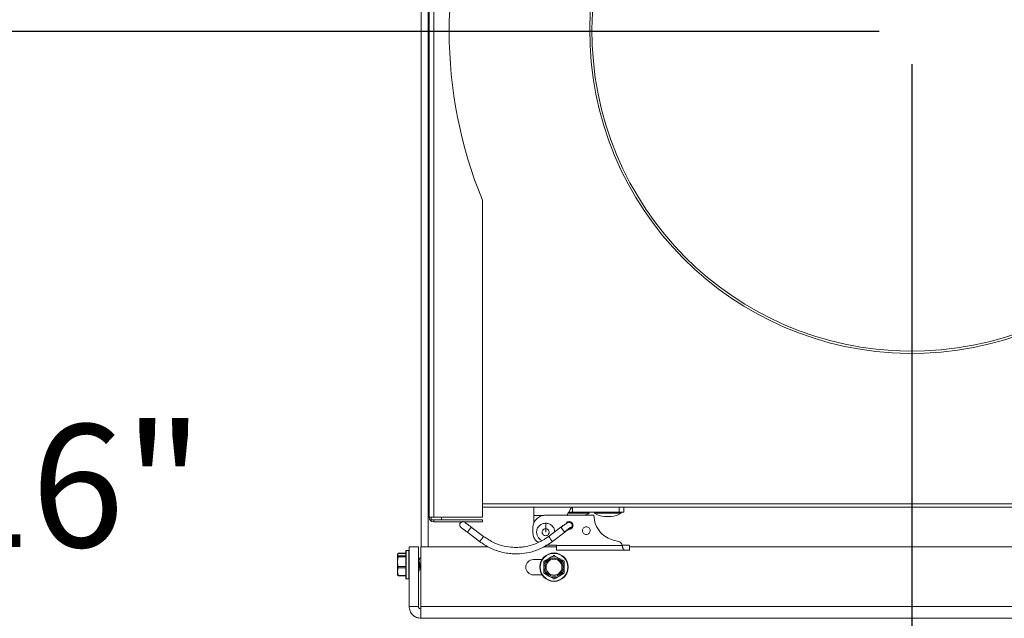
# Model space of a CAD drawing. Units: inches. Extents: x 1.4 to 33, y 2.2 to 20.7.
# Drawn here: x 4 to 5.5, y 4.5 to 5.4 of the extents above; entities that cross this region are included whole.
import ezdxf

# ---------------------------------------------------------------- set-up
doc = ezdxf.new("R2010")
doc.units = ezdxf.units.IN
doc.header["$MEASUREMENT"] = 0
doc.layers.add('TP_FLAT', color=7, linetype='Continuous')
doc.styles.add('SLDTEXTSTYLE0', font='TXT', dxfattribs={"width": 0.605})
doc.dimstyles.new('SLDDIMSTYLE0', dxfattribs={"dimtxt": 0.1875, "dimasz": 0.156, "dimexe": 0, "dimexo": 0.0625, "dimgap": 0.046875, "dimtad": 0, "dimtih": 1, "dimtoh": 1, "dimdec": 6, "dimlfac": 8, "dimrnd": 1e-09, "dimzin": 12, "dimdsep": 46, "dimlunit": 5, "dimtxsty": 'SLDTEXTSTYLE0', "dimsah": 1, "dimcen": 0.09, "dimadec": 0, "dimazin": 3, "dimtfac": 1, "dimtdec": 3, "dimtofl": 0, "dimtmove": 0, "dimatfit": 3, "dimfxl": 0, "dimfrac": 2, "dimtolj": 1, "dimtzin": 12, "dimarcsym": 0})
doc.dimstyles.new('SLDDIMSTYLE1', dxfattribs={"dimtxt": 0.1875, "dimasz": 0.156, "dimexe": 0, "dimexo": 0.0625, "dimgap": 0.046875, "dimtad": 0, "dimtih": 1, "dimtoh": 1, "dimdec": 6, "dimlfac": 8, "dimrnd": 1e-09, "dimzin": 12, "dimdsep": 46, "dimlunit": 5, "dimtxsty": 'SLDTEXTSTYLE0', "dimsah": 1, "dimcen": 0.09, "dimadec": 0, "dimazin": 3, "dimtfac": 1, "dimtdec": 3, "dimtmove": 0, "dimatfit": 0, "dimfxl": 0, "dimfrac": 2, "dimtolj": 1, "dimtzin": 12, "dimarcsym": 0})

# ---------------------------------------------------------------- blocks, each defined once
blk = doc.blocks.new('_D_16')
at = {"layer": 'TP_FLAT'}
for p, q in [((5.6909, 6.9682), (2.7695, 6.9682)), ((2.8945, 6.9682), (2.8945, 5.6245)), ((2.8945, 3.993), (2.8945, 5.3367)), ((4.6472, 3.993), (2.7695, 3.993))]:
    blk.add_line(p, q, dxfattribs=at)
for points in [[(2.8945, 6.9682), (2.8685, 6.8122), (2.9205, 6.8122)], [(2.8945, 3.993), (2.9205, 4.149), (2.8685, 4.149)]]:
    blk.add_solid(points, dxfattribs=at)
at = {"layer": 'TP_FLAT', "insert": (2.4908, 5.5784), "char_height": 0.1875, "attachment_point": 1, "style": 'SLDTEXTSTYLE0'}
blk.add_mtext('23 3/4"', dxfattribs=at)
blk = doc.blocks.new('_D_17')
at = {"layer": 'TP_FLAT'}
for p, q in [((6.1999, 8.015), (1.789, 8.015)), ((1.914, 8.015), (1.914, 6.1479)), ((1.914, 3.993), (1.914, 5.8601)), ((4.6472, 3.993), (1.789, 3.993))]:
    blk.add_line(p, q, dxfattribs=at)
for points in [[(1.914, 8.015), (1.888, 7.859), (1.94, 7.859)], [(1.914, 3.993), (1.94, 4.149), (1.888, 4.149)]]:
    blk.add_solid(points, dxfattribs=at)
at = {"layer": 'TP_FLAT', "insert": (1.4386, 6.1018), "char_height": 0.1875, "attachment_point": 1, "style": 'SLDTEXTSTYLE0'}
blk.add_mtext('32 3/16"', dxfattribs=at)
blk = doc.blocks.new('_D_18')
at = {"layer": 'TP_FLAT'}
for p, q in [((6.2499, 6.8556), (6.2499, 2.8876)), ((4.5833, 4.4611), (4.5833, 2.8876)), ((4.5833, 3.0126), (4.9412, 3.0126)), ((6.2499, 3.0126), (5.892, 3.0126))]:
    blk.add_line(p, q, dxfattribs=at)
for points in [[(4.5833, 3.0126), (4.7393, 2.9866), (4.7393, 3.0386)], [(6.2499, 3.0126), (6.0939, 3.0386), (6.0939, 2.9866)]]:
    blk.add_solid(points, dxfattribs=at)
at = {"layer": 'TP_FLAT', "insert": (4.9412, 3.1104), "char_height": 0.1875, "attachment_point": 1, "style": 'SLDTEXTSTYLE0'}
blk.add_mtext('13 5/16"', dxfattribs=at)
blk = doc.blocks.new('_D_21')
at = {"layer": 'TP_FLAT'}
for p, q in [((5.3514, 5.34), (5.3514, 3.3963)), ((4.5833, 4.4611), (4.5833, 3.3963)), ((4.5833, 3.5213), (4.3333, 3.5213)), ((5.3514, 3.5213), (5.6014, 3.5213))]:
    blk.add_line(p, q, dxfattribs=at)
for points in [[(4.5833, 3.5213), (4.4273, 3.5473), (4.4273, 3.4953)], [(5.3514, 3.5213), (5.5074, 3.4953), (5.5074, 3.5473)]]:
    blk.add_solid(points, dxfattribs=at)
at = {"layer": 'TP_FLAT', "insert": (4.6352, 3.6191), "char_height": 0.1875, "attachment_point": 1, "style": 'SLDTEXTSTYLE0'}
blk.add_mtext('6 1/8"', dxfattribs=at)
blk = doc.blocks.new('_D_22')
at = {"layer": 'TP_FLAT'}
for p, q in [((5.3014, 5.39), (3.6308, 5.39)), ((3.7558, 5.39), (3.7558, 4.8354)), ((3.7558, 3.993), (3.7558, 4.5476)), ((4.6472, 3.993), (3.6308, 3.993))]:
    blk.add_line(p, q, dxfattribs=at)
for points in [[(3.7558, 5.39), (3.7298, 5.234), (3.7818, 5.234)], [(3.7558, 3.993), (3.7818, 4.149), (3.7298, 4.149)]]:
    blk.add_solid(points, dxfattribs=at)
at = {"layer": 'TP_FLAT', "insert": (3.2804, 4.7893), "char_height": 0.1875, "attachment_point": 1, "style": 'SLDTEXTSTYLE0'}
blk.add_mtext('11 3/16"', dxfattribs=at)

msp = doc.modelspace()

# ---------------------------------------------------------------- linework, layer by layer
at = {"color": 7, "linetype": 'Continuous', "lineweight": 18}
for p, q in [((4.60143913, 8.5042905), (4.60143913, 4.60233285)), ((4.61256413, 8.50389535), (4.61256413, 4.60233285)), ((4.61368913, 6.13214535), (4.61368913, 4.64745785)), ((4.62081413, 4.64745785), (4.62081413, 6.13214535)), ((4.69518913, 4.64745785), (4.69518913, 5.1319891)), ((4.69518913, 4.66814535), (6.06493913, 4.66814535)), ((6.06156413, 4.66289535), (4.69518913, 4.66289535)), ((4.77375222, 4.63775246), (4.77375222, 4.65010008)), ((4.78900122, 4.65010008), (4.77375222, 4.65010008)), ((4.79196088, 4.6505922), (4.86577978, 4.6505922)), ((4.83345112, 4.65377134), (4.82630407, 4.65377134)), ((4.83280733, 4.65502134), (4.82706102, 4.65502134)), ((4.83345112, 4.65502134), (4.82716773, 4.65502134)), ((4.83280977, 4.6619111), (4.83103883, 4.6619111)), ((4.83280733, 4.66289535), (4.83280733, 4.65502134)), ((4.9041656, 4.65502134), (4.83280733, 4.65502134)), ((4.85818913, 4.65377134), (4.83345112, 4.65377134)), ((4.85818913, 4.65377134), (4.85818913, 4.65502134)), ((4.86643913, 4.65502134), (4.86643913, 4.65377134)), ((4.88693913, 4.65377134), (4.86643913, 4.65377134)), ((4.90743913, 4.65377134), (4.88693913, 4.65377134)), ((4.9041656, 4.66289535), (4.9041656, 4.65502134)), ((4.91154749, 4.65502134), (4.9041656, 4.65502134)), ((4.90743913, 4.65377134), (4.90743913, 4.65502134)), ((4.91154749, 4.66289535), (4.91154749, 4.65502134)), ((4.62081413, 4.64745785), (4.61368913, 4.64745785)), ((4.61706413, 4.64745785), (4.61706413, 4.64370785)), ((4.63268913, 4.64370785), (4.61706413, 4.64370785)), ((4.62081413, 4.64745785), (4.69518913, 4.64745785)), ((4.62081413, 4.64370785), (4.62081413, 4.64033285)), ((4.62081413, 4.64033285), (4.69518913, 4.64033285)), ((4.63268913, 4.64745785), (4.63268913, 4.64370785)), ((4.63268913, 4.64370785), (4.69518913, 4.64370785)), ((4.69518913, 4.64370785), (4.69518913, 4.64033285)), ((4.88693913, 4.64877134), (4.88205631, 4.64877134)), ((4.89182194, 4.64877134), (4.88693913, 4.64877134)), ((4.67231252, 4.62442296), (4.69106959, 4.61019488)), ((4.69701789, 4.61803661), (4.67826082, 4.63226469)), ((4.77227584, 4.62450953), (4.77227584, 4.63090716)), ((4.79196088, 4.62985354), (4.79196088, 4.62450953)), ((4.81510975, 4.63226469), (4.79589258, 4.6176876)), ((4.80230099, 4.61019488), (4.82105806, 4.62442296)), ((4.80869316, 4.60482449), (4.79196088, 4.60482449)), ((4.80869316, 4.60433236), (4.80869316, 4.60482449)), ((4.80869316, 4.60433236), (4.90903627, 4.60433236)), ((4.89496013, 4.61256363), (4.90356496, 4.61025797)), ((4.9088386, 4.60482449), (4.90903627, 4.60482449)), ((4.90903627, 4.60433236), (4.90903627, 4.60482449)), ((4.91991363, 4.59670441), (4.91991363, 4.60482461)), ((4.56657559, 4.59204504), (4.56568913, 4.59023275)), ((4.56603163, 4.59137985), (4.56568913, 4.59064535)), ((4.56568913, 4.59023275), (4.56568913, 4.57953743)), ((4.56657559, 4.59204504), (4.5666404, 4.59207652)), ((4.57831413, 4.59204504), (4.56657559, 4.59204504)), ((4.57831413, 4.59209455), (4.5666404, 4.59209455)), ((4.57831413, 4.59238001), (4.56665317, 4.59238001)), ((4.57831413, 4.56056028), (4.57831413, 4.59614535)), ((4.58268913, 4.59677035), (4.57893913, 4.59677035)), ((4.57893913, 4.59677035), (4.57893913, 4.56013247)), ((4.58268913, 4.56013247), (4.58268913, 4.59677035)), ((4.58331413, 4.60233285), (4.59756413, 4.60233285)), ((4.58331413, 4.60233285), (4.58331413, 4.51108285)), ((4.59756413, 4.60233285), (4.59756413, 4.51108285)), ((4.60104398, 4.60233285), (4.70387853, 4.60233285)), ((4.60104398, 4.51108285), (4.60104398, 4.60233285)), ((4.78901519, 4.60233285), (4.80869316, 4.60233285)), ((4.91314824, 4.59695047), (4.80869316, 4.59695047)), ((4.91991363, 4.60233285), (7.55362985, 4.60233285)), ((4.56657559, 4.58713703), (4.56568913, 4.57953743)), ((4.56568913, 4.56432503), (4.56568913, 4.57953743)), ((4.56657559, 4.58842047), (4.57831413, 4.58842047)), ((4.57831413, 4.58713703), (4.56657559, 4.58713703)), ((4.59800538, 4.58135159), (4.59756413, 4.58135159)), ((4.59982129, 4.5852233), (4.59950544, 4.58493148)), ((4.60026788, 4.58527035), (4.59971379, 4.58527035)), ((4.60104398, 4.58527035), (4.60026788, 4.58527035)), ((4.77331413, 4.58277035), (4.78634615, 4.58277035)), ((4.79000163, 4.58064522), (4.79687663, 4.5846145)), ((4.80562663, 4.58858378), (4.81250163, 4.5846145)), ((4.56568913, 4.56432503), (4.56568913, 4.5594031)), ((4.56657559, 4.55799567), (4.56568913, 4.55980796)), ((4.56568913, 4.55939535), (4.56603163, 4.55866086)), ((4.56657559, 4.57193783), (4.57831413, 4.57193783)), ((4.57831413, 4.57011234), (4.56657559, 4.57011234)), ((4.57831413, 4.55389535), (4.57831413, 4.56056028)), ((4.57893913, 4.56013247), (4.57893913, 4.55327035)), ((4.58268913, 4.55327035), (4.58268913, 4.56013247)), ((4.59756413, 4.56477035), (4.59850038, 4.56477035)), ((4.59992038, 4.56868912), (4.60104398, 4.56868912)), ((4.60075429, 4.56868912), (4.60104398, 4.56820559)), ((4.77331413, 4.55939535), (4.78634615, 4.55939535)), ((4.81937663, 4.56152049), (4.81250163, 4.55755121)), ((4.56657559, 4.55853772), (4.57831413, 4.55853772)), ((4.56657559, 4.55774488), (4.57831413, 4.55774488)), ((4.5666404, 4.55794616), (4.57831413, 4.55794616)), ((4.56665317, 4.5576607), (4.57831413, 4.5576607)), ((4.57893913, 4.55327035), (4.58268913, 4.55327035)), ((4.80375163, 4.55358192), (4.79687663, 4.55755121)), ((4.59756413, 4.51108285), (4.58331413, 4.51108285)), ((7.55362985, 4.51108285), (4.60104398, 4.51108285)), ((4.60143913, 4.49295785), (7.55362985, 4.49295785))]:
    msp.add_line(p, q, dxfattribs=at)
for radius in [0.02175, 0.021125, 0.01375, 0.01217669]:
    msp.add_circle((4.80468913, 4.57108285), radius, dxfattribs=at)
for centre, radius, start, end in [((5.35143913, 5.39002035), 0.4921875, 5.81020528, 5.00985725), ((5.35143913, 5.39002035), 0.4888125, 5.81020528, 5.00985725), ((5.32542068, 5.3898016), 0.68092518, 157.75171616, 202.24828384), ((4.84257194, 4.67566099), 0.02688965, 289.62803089, 305.50598237), ((4.88205631, 4.67566099), 0.02688965, 234.49401763, 270), ((4.89182194, 4.67566099), 0.02688965, 270, 305.50598237), ((4.62081413, 4.64745785), 0.007125, 180, 270), ((4.57893913, 4.59614535), 0.000625, 90, 180), ((4.58268913, 4.59614535), 0.000625, 0, 90), ((4.77331413, 4.57108285), 0.0116875, 90, 270), ((4.80468913, 4.57108285), 0.015625, 120, 180), ((4.80468913, 4.57108285), 0.015625, 60, 120), ((4.80468913, 4.57108285), 0.015625, 360, 60), ((4.80468913, 4.57108285), 0.015625, 180, 240), ((4.80468913, 4.57108285), 0.015625, 300, 360), ((4.57893913, 4.55389535), 0.000625, 180, 270), ((4.58268913, 4.55389535), 0.000625, 270, 360), ((4.80468913, 4.57108285), 0.015625, 240, 300)]:
    msp.add_arc(centre, radius, start, end, dxfattribs=at)
for points, knots in [([(4.77227584, 4.63090716), (4.77262287, 4.63369665), (4.77334507, 4.63950171), (4.77866984, 4.64610452), (4.78529197, 4.64994757), (4.78979639, 4.65038298), (4.79196088, 4.6505922)], [0, 0, 0, 0, 0.2702613318, 0.5624293896, 0.7897364219, 1, 1, 1, 1]), ([(4.77375222, 4.65010008), (4.77375222, 4.65191324), (4.77375222, 4.65568654), (4.77375222, 4.65997836), (4.77375222, 4.66247634), (4.77375222, 4.66275936), (4.77375222, 4.66289535)], [0, 0, 0, 0, 0.2702613318, 0.5624293896, 0.7897364219, 1, 1, 1, 1]), ([(4.83103883, 4.6619111), (4.83060635, 4.66116203), (4.82973709, 4.65965643), (4.82733117, 4.65548925), (4.82537169, 4.65209533), (4.82421973, 4.65010008)], [0, 0, 0, 0, 0.2897959782, 0.5824773787, 1, 1, 1, 1]), ([(4.86577978, 4.6505922), (4.86626927, 4.64589158), (4.86727526, 4.63623101), (4.87476144, 4.62451922), (4.8843886, 4.61633659), (4.89149992, 4.61379857), (4.89496013, 4.61256363)], [0, 0, 0, 0, 0.2732887242, 0.5616545323, 0.7867107506, 1, 1, 1, 1]), ([(4.66236174, 4.63197564), (4.66193041, 4.63241597), (4.66110427, 4.63325934), (4.66051586, 4.63502073), (4.66056023, 4.63694972), (4.6614429, 4.63884495), (4.66303008, 4.64020577), (4.66487573, 4.64076841), (4.66673053, 4.64067651), (4.66776536, 4.64010826), (4.66830565, 4.63981157)], [0, 0, 0, 0, 0.1219243935, 0.2335262559, 0.3610424496, 0.5, 0.6389575504, 0.7664737441, 0.8780756065, 1, 1, 1, 1]), ([(4.67826082, 4.63226469), (4.67702464, 4.63320236), (4.67512098, 4.63464632), (4.67281878, 4.6363922), (4.671226, 4.6375999), (4.6699349, 4.63857861), (4.66867626, 4.63953234), (4.66845175, 4.63970149), (4.66830565, 4.63981157)], [0, 0, 0, 0, 0.2380228477, 0.3665411105, 0.4980495107, 0.6298205867, 0.7591104887, 1, 1, 1, 1]), ([(4.78628897, 4.61185958), (4.78626617, 4.61186446), (4.78448605, 4.61224536), (4.78180796, 4.61478245), (4.77890153, 4.61892633), (4.77772333, 4.62417383), (4.77869757, 4.62986504), (4.78203052, 4.63475762), (4.78680737, 4.63785006), (4.79032113, 4.63821648), (4.79196088, 4.63838748)], [0, 0, 0, 0, 0.0018643555, 0.14554781314, 0.2712992257, 0.40868192143, 0.56220083937, 0.72034950519, 0.86949643575, 1, 1, 1, 1]), ([(4.79196088, 4.63838748), (4.79360352, 4.63821677), (4.79712347, 4.63785095), (4.8018477, 4.63475337), (4.80516551, 4.63019763), (4.80549417, 4.62664085), (4.80563838, 4.62508023)], [0, 0, 0, 0, 0.2324441372, 0.4980945798, 0.7797783053, 1, 1, 1, 1]), ([(4.79196088, 4.63838748), (4.79196088, 4.63778604), (4.79196088, 4.63655271), (4.79196088, 4.63417462), (4.79196088, 4.63186186), (4.79196088, 4.63051326), (4.79196088, 4.62985354)], [0, 0, 0, 0, 0.2729353044, 0.5596905141, 0.7846067574, 1, 1, 1, 1]), ([(4.82689781, 4.63973611), (4.82632123, 4.63950572), (4.82516708, 4.63904452), (4.8220698, 4.6371556), (4.81855688, 4.63480581), (4.81620882, 4.63307486), (4.81510978, 4.63226466)], [0, 0, 0, 0, 0.2655180202, 0.5314979562, 0.7807107448, 1, 1, 1, 1]), ([(4.82713831, 4.639654), (4.82711616, 4.63972959), (4.82707007, 4.63988687), (4.82564935, 4.63909134), (4.82310823, 4.63741951), (4.81954595, 4.63490581), (4.81676582, 4.63283124), (4.81543391, 4.63183734)], [0, 0, 0, 0, 0.1757305861, 0.3656684717, 0.5626367334, 0.7904672951, 1, 1, 1, 1]), ([(4.83379159, 4.63484417), (4.83371887, 4.63554192), (4.83356303, 4.6370371), (4.83224632, 4.6390701), (4.83016754, 4.64048716), (4.82773452, 4.64090605), (4.82553796, 4.64039069), (4.82370626, 4.63923997), (4.82299196, 4.63805579), (4.82262753, 4.63745163)], [0, 0, 0, 0, 0.1324326771, 0.283784308, 0.4442707385, 0.6000589839, 0.7394724803, 0.867082759, 1, 1, 1, 1]), ([(4.83220601, 4.63300124), (4.83232154, 4.63335869), (4.83256476, 4.63411123), (4.83257666, 4.63537262), (4.83225503, 4.63668627), (4.83154804, 4.63791105), (4.83052465, 4.63889144), (4.8293182, 4.63952146), (4.82807903, 4.63981601), (4.82727794, 4.63976182), (4.82689779, 4.63973611)], [0, 0, 0, 0, 0.11073320965, 0.23312170708, 0.3646456359, 0.50115599727, 0.63748244978, 0.76849459781, 0.89013913143, 1, 1, 1, 1]), ([(4.82741136, 4.62899975), (4.82749371, 4.62897945), (4.82837063, 4.62876332), (4.83017737, 4.62926019), (4.83224383, 4.63060325), (4.83356355, 4.63265437), (4.83371903, 4.63414742), (4.83379159, 4.63484417)], [0, 0, 0, 0, 0.0262054099, 0.2790234738, 0.5394659003, 0.7850840868, 1, 1, 1, 1]), ([(4.83228264, 4.63287217), (4.83240595, 4.63322851), (4.83266606, 4.63398018), (4.8327021, 4.63523856), (4.83241061, 4.63655949), (4.83171432, 4.63776378), (4.83103027, 4.63854527), (4.83055524, 4.638794), (4.83049588, 4.63882508)], [0, 0, 0, 0, 0.16737483769, 0.35306054832, 0.55333145863, 0.76178003098, 0.97022860332, 1, 1, 1, 1]), ([(4.66236174, 4.63197564), (4.66250712, 4.63186461), (4.66273053, 4.631694), (4.6639882, 4.630739), (4.66527868, 4.62975946), (4.66687098, 4.62855114), (4.66917275, 4.62680469), (4.67107636, 4.62536067), (4.67231252, 4.62442296)], [0, 0, 0, 0, 0.2408895113, 0.3701794133, 0.5019504893, 0.6334588895, 0.7619771523, 1, 1, 1, 1]), ([(4.67235028, 4.62447274), (4.67233642, 4.62445447), (4.67224953, 4.62433993), (4.67251386, 4.62468839), (4.67309475, 4.62545419), (4.67405523, 4.62672041), (4.67528667, 4.62834383), (4.67651811, 4.62996724), (4.67747859, 4.63123346), (4.67805948, 4.63199926), (4.6783238, 4.63234772), (4.67823692, 4.63223318), (4.67822306, 4.63221491)], [0, 0, 0, 0, 0.0221138266, 0.1386457903, 0.2453117643, 0.3671882159, 0.5, 0.6328117841, 0.7546882357, 0.8613542097, 0.9778861734, 1, 1, 1, 1]), ([(4.78081652, 4.60890127), (4.77936628, 4.60985436), (4.77595109, 4.61209881), (4.77296081, 4.61790438), (4.77249816, 4.62236573), (4.77227584, 4.62450953)], [0, 0, 0, 0, 0.2771421768, 0.6526488096, 1, 1, 1, 1]), ([(4.79196088, 4.62985354), (4.79259229, 4.62978772), (4.79394533, 4.62964667), (4.79578489, 4.62845543), (4.7970678, 4.6265732), (4.79744479, 4.62437539), (4.79698511, 4.62237509), (4.79588688, 4.62070817), (4.79417718, 4.61948122), (4.79196088, 4.61900088), (4.78974457, 4.61948122), (4.78803488, 4.62070817), (4.78693664, 4.62237509), (4.78647696, 4.62437539), (4.78685396, 4.6265732), (4.78813687, 4.62845543), (4.78997643, 4.62964667), (4.79132946, 4.62978772), (4.79196088, 4.62985354)], [0, 0, 0, 0, 0.0565091859, 0.1210911127, 0.1895708697, 0.2560459053, 0.3155338153, 0.369985278, 0.4322014732, 0.5, 0.5677985268, 0.630014722, 0.6844661847, 0.7439540947, 0.8104291303, 0.8789088873, 0.9434908141, 1, 1, 1, 1]), ([(4.81543391, 4.63183734), (4.81540149, 4.63188009), (4.8152121, 4.63212977), (4.8150803, 4.63230352), (4.81511388, 4.63225925), (4.8151158, 4.63225672)], [0, 0, 0, 0, 0.1630136621, 0.9520930825, 1, 1, 1, 1]), ([(4.82057824, 4.62505551), (4.82045145, 4.62522267), (4.82009379, 4.62569416), (4.81939078, 4.62662096), (4.81861538, 4.62764318), (4.81798164, 4.62847864), (4.81735471, 4.62930514), (4.81660643, 4.6302916), (4.81590168, 4.63122069), (4.81556881, 4.63165951), (4.81543391, 4.63183734)], [0, 0, 0, 0, 0.1023752772, 0.2887669145, 0.3891398854, 0.4914299737, 0.5933480526, 0.6926537134, 0.8754458266, 1, 1, 1, 1]), ([(4.83155929, 4.63269272), (4.83129783, 4.63255794), (4.83062804, 4.63221266), (4.82821625, 4.6306093), (4.82469901, 4.6281308), (4.82191298, 4.62605161), (4.82057824, 4.62505551)], [0, 0, 0, 0, 0.16585125586, 0.42486538462, 0.72446357334, 1, 1, 1, 1]), ([(4.82105748, 4.62442373), (4.82197991, 4.62511274), (4.82389573, 4.62654377), (4.82654051, 4.62842907), (4.82876, 4.62993301), (4.82955115, 4.630379), (4.82994264, 4.6305997)], [0, 0, 0, 0, 0.2340932852, 0.4861952581, 0.7457446788, 1, 1, 1, 1]), ([(4.82873414, 4.63001517), (4.82906733, 4.63008775), (4.82984308, 4.63025673), (4.83087344, 4.63092814), (4.83175465, 4.63182398), (4.83211283, 4.63253507), (4.83228264, 4.63287217)], [0, 0, 0, 0, 0.2141393095, 0.4985710609, 0.7622884015, 1, 1, 1, 1]), ([(4.82987857, 4.63065039), (4.82969167, 4.63048755), (4.82940946, 4.63024168), (4.82901043, 4.6301116), (4.82887567, 4.63006767)], [0, 0, 0, 0, 0.6622758074, 1, 1, 1, 1]), ([(4.83070907, 4.63107302), (4.8310307, 4.63136968), (4.83164724, 4.63193834), (4.83202522, 4.63265733), (4.83220601, 4.63300124)], [0, 0, 0, 0, 0.5216728437, 1, 1, 1, 1]), ([(4.83228264, 4.63287217), (4.83231301, 4.63298886), (4.83235442, 4.63314792), (4.83172655, 4.63278848), (4.83155929, 4.63269272)], [0, 0, 0, 0, 0.7335976888, 1, 1, 1, 1]), ([(4.85987426, 4.62697016), (4.85980153, 4.62766792), (4.85964566, 4.62916311), (4.85832925, 4.63119596), (4.85624925, 4.63261366), (4.85382052, 4.63303027), (4.85161005, 4.63252229), (4.84976799, 4.63130866), (4.84841212, 4.62941933), (4.84788131, 4.62697016), (4.84841212, 4.62452099), (4.84976799, 4.62263165), (4.85161005, 4.62141803), (4.85382052, 4.62091004), (4.85624925, 4.62132665), (4.85832925, 4.62274435), (4.85964566, 4.6247772), (4.85980153, 4.6262724), (4.85987426, 4.62697016)], [0, 0, 0, 0, 0.0565091859, 0.1210911127, 0.1895708697, 0.2560459053, 0.3155338153, 0.369985278, 0.4322014732, 0.5, 0.5677985268, 0.630014722, 0.6844661847, 0.7439540947, 0.8104291303, 0.8789088873, 0.9434908141, 1, 1, 1, 1]), ([(4.69109172, 4.61022406), (4.69108439, 4.6102144), (4.69100816, 4.6101139), (4.6912744, 4.61046489), (4.69185079, 4.61122474), (4.6928126, 4.61249272), (4.69404374, 4.61411574), (4.69527487, 4.61573877), (4.69623669, 4.61700674), (4.69681308, 4.6177666), (4.69707931, 4.61811758), (4.69700309, 4.61801709), (4.69699576, 4.61800743)], [0, 0, 0, 0, 0.01264065222, 0.13148263802, 0.24026305979, 0.36455547771, 0.5, 0.63544452229, 0.75973694021, 0.86851736198, 0.98735934779, 1, 1, 1, 1]), ([(4.69106959, 4.61019488), (4.69608757, 4.60681515), (4.70532314, 4.60059476), (4.71949566, 4.59527286), (4.73111341, 4.59261634), (4.74162024, 4.59144891), (4.75325752, 4.59140411), (4.76797154, 4.59349973), (4.78541138, 4.59905018), (4.79641902, 4.60631364), (4.80230099, 4.61019488)], [0, 0, 0, 0, 0.1516604046, 0.2791305288, 0.3779106858, 0.4508600206, 0.5445993078, 0.6697835033, 0.823547895, 1, 1, 1, 1]), ([(4.79635269, 4.6180366), (4.7918714, 4.61501835), (4.7836236, 4.60946325), (4.77096689, 4.60471055), (4.7605917, 4.60233815), (4.75120861, 4.60129558), (4.74081598, 4.60125557), (4.72767568, 4.60312706), (4.71210109, 4.60808387), (4.70227076, 4.61457047), (4.69701789, 4.61803661)], [0, 0, 0, 0, 0.1516604042, 0.2791305283, 0.3779106853, 0.4508600201, 0.5445993076, 0.6697835032, 0.8235478951, 1, 1, 1, 1]), ([(4.80227972, 4.61022291), (4.80228671, 4.61021371), (4.80236234, 4.610114), (4.80209596, 4.61046517), (4.80151985, 4.61122466), (4.80055795, 4.61249274), (4.79932684, 4.61411574), (4.79809572, 4.61573874), (4.79713382, 4.61700682), (4.79655771, 4.61776632), (4.79629133, 4.61811749), (4.79636696, 4.61801778), (4.79637395, 4.61800857)], [0, 0, 0, 0, 0.0121039466, 0.1310768074, 0.2399770239, 0.3644063191, 0.5, 0.6355936809, 0.7600229761, 0.8689231926, 0.9878960534, 1, 1, 1, 1]), ([(4.80869316, 4.59695047), (4.80869316, 4.59708061), (4.80869316, 4.59735143), (4.80869316, 4.59934822), (4.80869316, 4.60183152), (4.80869316, 4.60352068), (4.80869316, 4.60433236)], [0, 0, 0, 0, 0.2702613318, 0.5624293896, 0.7897364219, 1, 1, 1, 1]), ([(4.90356496, 4.61025797), (4.90425115, 4.6100068), (4.9056488, 4.60949522), (4.90771648, 4.60772197), (4.90841601, 4.60591568), (4.9088386, 4.60482449)], [0, 0, 0, 0, 0.2763259285, 0.5628237988, 1, 1, 1, 1]), ([(4.90903627, 4.60482449), (4.91133432, 4.60482449), (4.9160203, 4.60482449), (4.91952344, 4.60482449), (4.91954663, 4.60482449), (4.9195561, 4.60482449)], [0, 0, 0, 0, 0.3629028309, 0.7400014637, 1, 1, 1, 1]), ([(4.91314824, 4.59695047), (4.91268424, 4.59705185), (4.91175975, 4.59725384), (4.91059837, 4.59861542), (4.90983547, 4.60017004), (4.90938776, 4.6015758), (4.90909701, 4.6029742), (4.90905569, 4.60389819), (4.90903627, 4.60433236)], [0, 0, 0, 0, 0.2502714556, 0.4986453769, 0.6437835148, 0.7762119605, 0.8948453978, 1, 1, 1, 1]), ([(4.56568913, 4.59023275), (4.56573684, 4.58991238), (4.56582761, 4.58930294), (4.56633495, 4.58870437), (4.56657559, 4.58842047)], [0, 0, 0, 0, 0.5256847844, 1, 1, 1, 1]), ([(4.5666266, 4.59206981), (4.56664042, 4.5921187), (4.56668698, 4.5922834), (4.56668649, 4.59239207), (4.56663975, 4.59238156), (4.56658865, 4.59231328), (4.56657559, 4.59229583)], [0, 0, 0, 0, 0.1541072111, 0.5191790024, 0.87710637, 1, 1, 1, 1]), ([(4.91954096, 4.59695047), (4.91965743, 4.59695047), (4.92019968, 4.59695047), (4.91812882, 4.59695047), (4.91479465, 4.59695047), (4.91314824, 4.59695047)], [0, 0, 0, 0, 0.1216337656, 0.5662625215, 1, 1, 1, 1]), ([(4.56568913, 4.57953743), (4.56573684, 4.57819398), (4.56582761, 4.57563836), (4.56633495, 4.57312836), (4.56657559, 4.57193783)], [0, 0, 0, 0, 0.5256847844, 1, 1, 1, 1]), ([(4.56657559, 4.58713703), (4.56661035, 4.5873195), (4.56667992, 4.58768464), (4.56668843, 4.58811468), (4.56663961, 4.58833717), (4.56658862, 4.58840351), (4.56657559, 4.58842047)], [0, 0, 0, 0, 0.30124051835, 0.60281227663, 0.8984823014, 1, 1, 1, 1]), ([(4.59951268, 4.58510328), (4.59911278, 4.58442353), (4.59846858, 4.5833285), (4.59781282, 4.58223684), (4.59756413, 4.58182284)], [0, 0, 0, 0, 0.62076285126, 1, 1, 1, 1]), ([(4.59756413, 4.57835013), (4.59761377, 4.57812055), (4.59780715, 4.57722616), (4.59818243, 4.57520888), (4.59857383, 4.57273263), (4.5990261, 4.57055238), (4.59948149, 4.56916876), (4.59974568, 4.56855972), (4.59990668, 4.56871653), (4.59992038, 4.56872988)], [0, 0, 0, 0, 0.06475750712, 0.2522797695, 0.4319770701, 0.61777845579, 0.80357984148, 0.98327714209, 1, 1, 1, 1]), ([(4.60008867, 4.58513552), (4.59969254, 4.58446109), (4.59895103, 4.58319861), (4.59820005, 4.58193852), (4.59785025, 4.58135159)], [0, 0, 0, 0, 0.5342174869, 1, 1, 1, 1]), ([(4.60116448, 4.56906047), (4.60112044, 4.56911001), (4.6009377, 4.56931555), (4.60058411, 4.57061281), (4.6001315, 4.57271168), (4.59973879, 4.57523421), (4.59926695, 4.57769291), (4.59884878, 4.57974038), (4.59843797, 4.58111236), (4.59814637, 4.58124615), (4.59800538, 4.58131083)], [0, 0, 0, 0, 0.0442441874, 0.1835742294, 0.3229042714, 0.4576569394, 0.5982774445, 0.7350985965, 0.8719197486, 1, 1, 1, 1]), ([(4.60026788, 4.58520437), (4.60025412, 4.58522922), (4.60019007, 4.58534485), (4.60013357, 4.58513102), (4.60008921, 4.58496314)], [0, 0, 0, 0, 0.2148615652, 1, 1, 1, 1]), ([(4.79000163, 4.58064522), (4.78984076, 4.58053198), (4.78951885, 4.58030537), (4.78919775, 4.57979103), (4.78907434, 4.57934273), (4.78906621, 4.57908683), (4.78906413, 4.57902142)], [0, 0, 0, 0, 0.30124051835, 0.60281227663, 0.89848230141, 1, 1, 1, 1]), ([(4.78906413, 4.57108285), (4.78906413, 4.57290146), (4.78906413, 4.57557094), (4.78906413, 4.57818743), (4.78906413, 4.57902142)], [0, 0, 0, 0, 0.6812582469, 1, 1, 1, 1]), ([(4.79687663, 4.5846145), (4.79809198, 4.58531619), (4.80040393, 4.58665099), (4.80267461, 4.58796197), (4.80375163, 4.58858378)], [0, 0, 0, 0, 0.5256847844, 1, 1, 1, 1]), ([(4.80562663, 4.58858378), (4.80544812, 4.58866648), (4.80509092, 4.58883196), (4.80448494, 4.58885287), (4.80403499, 4.58873559), (4.80380931, 4.58861469), (4.80375163, 4.58858378)], [0, 0, 0, 0, 0.3012405184, 0.6028122766, 0.8984823014, 1, 1, 1, 1]), ([(4.81250163, 4.5846145), (4.81371698, 4.58391281), (4.81602893, 4.58257801), (4.81829961, 4.58126703), (4.81937663, 4.58064522)], [0, 0, 0, 0, 0.5256847844, 1, 1, 1, 1]), ([(4.82031413, 4.57902142), (4.82029649, 4.57921735), (4.8202612, 4.57960944), (4.81997632, 4.58014469), (4.81964978, 4.58047572), (4.81943223, 4.58061071), (4.81937663, 4.58064522)], [0, 0, 0, 0, 0.3012405183, 0.6028122766, 0.8984823014, 1, 1, 1, 1]), ([(4.82031413, 4.57902142), (4.82031413, 4.57818743), (4.82031413, 4.57557094), (4.82031413, 4.57290146), (4.82031413, 4.57108285)], [0, 0, 0, 0, 0.3187416063, 1, 1, 1, 1]), ([(4.56657559, 4.57011234), (4.56640889, 4.56950436), (4.56588592, 4.5675969), (4.56576887, 4.56565082), (4.56568913, 4.56432503)], [0, 0, 0, 0, 0.3187416063, 1, 1, 1, 1]), ([(4.56568913, 4.56432503), (4.56581159, 4.56267472), (4.56595595, 4.56072942), (4.566494, 4.5588263), (4.56657559, 4.55853772)], [0, 0, 0, 0, 0.8483629245, 1, 1, 1, 1]), ([(4.56657559, 4.57011234), (4.56661035, 4.57026725), (4.56667992, 4.57057724), (4.56668843, 4.57116245), (4.56663961, 4.57162729), (4.56658862, 4.57187462), (4.56657559, 4.57193783)], [0, 0, 0, 0, 0.3012405183, 0.6028122766, 0.8984823014, 1, 1, 1, 1]), ([(4.59788826, 4.56497772), (4.59828672, 4.56565543), (4.59901704, 4.56689758), (4.5997583, 4.56812937), (4.60009514, 4.56868912)], [0, 0, 0, 0, 0.5455864102, 1, 1, 1, 1]), ([(4.78906413, 4.56314429), (4.78906413, 4.56354014), (4.78906413, 4.56615068), (4.78906413, 4.56881908), (4.78906413, 4.57108285)], [0, 0, 0, 0, 0.15163702772, 1, 1, 1, 1]), ([(4.78906413, 4.56314429), (4.78908176, 4.56294835), (4.78911705, 4.56255627), (4.78940193, 4.56202101), (4.78972847, 4.56168999), (4.78994602, 4.56155499), (4.79000163, 4.56152049)], [0, 0, 0, 0, 0.3012405184, 0.6028122766, 0.8984823014, 1, 1, 1, 1]), ([(4.79687663, 4.55755121), (4.79566127, 4.55825289), (4.79334932, 4.5595877), (4.79107864, 4.56089867), (4.79000163, 4.56152049)], [0, 0, 0, 0, 0.5256847844, 1, 1, 1, 1]), ([(4.81937663, 4.56152049), (4.81953749, 4.56163373), (4.8198594, 4.56186033), (4.82018051, 4.56237467), (4.82030391, 4.56282298), (4.82031205, 4.56307888), (4.82031413, 4.56314429)], [0, 0, 0, 0, 0.3012405183, 0.6028122766, 0.8984823014, 1, 1, 1, 1]), ([(4.82031413, 4.57108285), (4.82031413, 4.56881908), (4.82031413, 4.56615068), (4.82031413, 4.56354014), (4.82031413, 4.56314429)], [0, 0, 0, 0, 0.8483629245, 1, 1, 1, 1]), ([(4.56657559, 4.55799567), (4.56661035, 4.55796811), (4.56667992, 4.55791296), (4.56668843, 4.55806812), (4.56663961, 4.55831047), (4.56658862, 4.55849146), (4.56657559, 4.55853772)], [0, 0, 0, 0, 0.3012405183, 0.6028122766, 0.8984823014, 1, 1, 1, 1]), ([(4.80375163, 4.55358192), (4.80393013, 4.55349923), (4.80428733, 4.55333375), (4.80489331, 4.55331283), (4.80534326, 4.55343012), (4.80556894, 4.55355102), (4.80562663, 4.55358192)], [0, 0, 0, 0, 0.3012405183, 0.6028122766, 0.8984823014, 1, 1, 1, 1]), ([(4.81250163, 4.55755121), (4.81128627, 4.55684952), (4.80897432, 4.55551472), (4.80670364, 4.55420374), (4.80562663, 4.55358192)], [0, 0, 0, 0, 0.5256847844, 1, 1, 1, 1])]:
    msp.add_open_spline(points, degree=3, knots=knots, dxfattribs=at)
for points in [[(4.58331413, 4.51108285), (4.58358657, 4.50870781), (4.58413147, 4.50395771), (4.58832286, 4.49796659), (4.59431399, 4.4937752), (4.59906408, 4.4932303), (4.60143913, 4.49295785)], [(4.59756413, 4.51108285), (4.59762237, 4.51057509), (4.59773887, 4.50955955), (4.59863496, 4.50827869), (4.59991582, 4.5073826), (4.60093136, 4.5072661), (4.60143913, 4.50720785)], [(4.60143913, 4.49295785), (4.6014062, 4.4932303), (4.60134034, 4.4937752), (4.60124155, 4.49796659), (4.60114277, 4.50395771), (4.60107691, 4.50870781), (4.60104398, 4.51108285)]]:
    msp.add_open_spline(points, degree=3, dxfattribs=at)

# ---------------------------------------------------------------- dimensions: what is measured, and where the dimension line sits
at = {"layer": 'TP_FLAT'}
for base, p1, p2, angle, dimstyle, picture, middle in [((1.9139537, 3.99295785), (6.24987663, 8.01502035), (4.69718913, 3.99295785), 90, 'SLDDIMSTYLE0', '_D_17', (1.9139537, 6.0039891)), ((2.89453307, 3.99295785), (5.74087638, 6.96823383), (4.69718913, 3.99295785), 90, 'SLDDIMSTYLE0', '_D_16', (2.89453307, 5.48059584)), ((4.58331413, 3.01261418), (6.24987663, 6.90564535), (4.58331413, 4.51108285), 0, 'SLDDIMSTYLE0', '_D_18', (5.41659538, 3.01261418)), ((3.75579967, 3.99295785), (5.35143913, 5.39002035), (4.69718913, 3.99295785), 90, 'SLDDIMSTYLE0', '_D_22', (3.75579967, 4.6914891)), ((4.58331413, 3.52130745), (5.35143913, 5.39002035), (4.58331413, 4.51108285), 0, 'SLDDIMSTYLE1', '_D_21', (4.96737663, 3.52130745))]:
    dim = msp.add_linear_dim(base=base, p1=p1, p2=p2, angle=angle, dimstyle=dimstyle, dxfattribs=at)
    dim.commit()
    dim.dimension.update_dxf_attribs({"geometry": picture, "text_midpoint": middle, "dimtype": 160})

doc.saveas('drawing.dxf')
